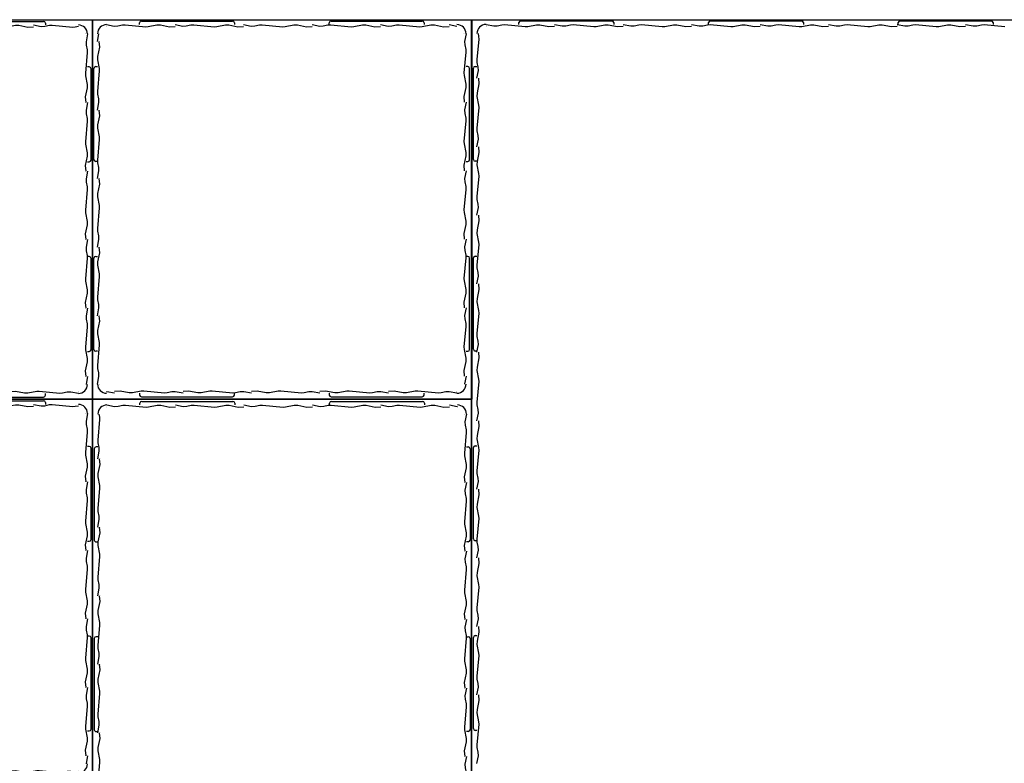
# Model space of a CAD drawing. Units: millimetres. Extents: x 2160 to 10560, y 822 to 5277.
# Drawn here: x 3691 to 4236, y 4354 to 4766 of the extents above; entities that cross this region are included whole.
import ezdxf

# ---------------------------------------------------------------- set-up
doc = ezdxf.new("R2010")
doc.units = ezdxf.units.MM
doc.layers.add('JCAD', color=1, linetype='Continuous')

# ---------------------------------------------------------------- blocks, each defined once
blk = doc.blocks.new('A$C1F437B0D')
at = {"linetype": 'Continuous', "flags": 128}
blk.add_lwpolyline([(-190.85, 104.19), (229.15, 104.19), (229.15, -105.81), (-190.85, -105.81)], close=True, dxfattribs=at)
at = {"layer": 'JCAD', "color": 0, "linetype": 'Continuous'}
for p, q in [((-182.59, 101.27), (-178.34, 100.5)), ((-182.59, 100.32), (-182.59, 100.32)), ((-182.59, 100.08), (-182.59, 100.08)), ((-178.34, 100.5), (-176.36, 100.53)), ((-176.36, 100.53), (-173.83, 101.1)), ((-173.83, 101.1), (-172.28, 101.2)), ((-172.28, 101.2), (-160.88, 100.14)), ((-164.34, 101.27), (-164.34, 102.27)), ((-163.34, 103.27), (-112.84, 103.27)), ((-160.88, 100.14), (-159.51, 100.2)), ((-159.51, 100.2), (-154.71, 101.09)), ((-154.71, 101.09), (-152.82, 101.08)), ((-144.67, 101.27), (-140.42, 100.5)), ((-144.67, 100.08), (-144.67, 100.08)), ((-140.42, 100.5), (-138.44, 100.53)), ((-138.44, 100.53), (-135.9, 101.1)), ((-135.9, 101.1), (-134.36, 101.2)), ((-134.36, 101.2), (-122.96, 100.14)), ((-122.96, 100.14), (-121.59, 100.2)), ((-121.59, 100.2), (-116.78, 101.09)), ((-116.78, 101.09), (-114.89, 101.08)), ((-111.84, 102.27), (-111.84, 101.27)), ((-106.75, 101.27), (-102.5, 100.5)), ((-106.75, 100.08), (-106.75, 100.08)), ((-102.5, 100.5), (-100.52, 100.53)), ((-100.52, 100.53), (-97.98, 101.1)), ((-97.98, 101.1), (-96.43, 101.2)), ((-96.43, 101.2), (-85.04, 100.14)), ((-85.04, 100.14), (-83.67, 100.2)), ((-83.67, 100.2), (-78.86, 101.09)), ((-78.86, 101.09), (-76.97, 101.08)), ((-68.82, 101.27), (-64.57, 100.5)), ((-68.82, 100.08), (-68.82, 100.08)), ((-64.57, 100.5), (-62.6, 100.53)), ((-62.6, 100.53), (-60.06, 101.1)), ((-60.06, 101.1), (-58.51, 101.2)), ((-59.34, 101.27), (-59.34, 102.27)), ((-58.51, 101.2), (-47.12, 100.14)), ((-58.34, 103.27), (-7.84, 103.27)), ((-47.12, 100.14), (-45.74, 100.2)), ((-45.74, 100.2), (-40.94, 101.09)), ((-40.94, 101.09), (-39.05, 101.08)), ((-30.9, 101.27), (-26.65, 100.5)), ((-30.9, 100.08), (-30.9, 100.08)), ((-26.65, 100.5), (-24.67, 100.53)), ((-24.67, 100.53), (-22.14, 101.1)), ((-22.14, 101.1), (-20.59, 101.2)), ((-20.59, 101.2), (-9.19, 100.14)), ((-9.19, 100.14), (-7.82, 100.2)), ((-7.82, 100.2), (-3.02, 101.09)), ((-6.84, 102.27), (-6.84, 101.27)), ((-3.02, 101.09), (-1.13, 101.08)), ((7.02, 101.27), (11.27, 100.5)), ((7.02, 100.08), (7.02, 100.08)), ((11.27, 100.5), (13.25, 100.53)), ((13.25, 100.53), (15.79, 101.1)), ((15.79, 101.1), (17.33, 101.2)), ((17.33, 101.2), (28.73, 100.14)), ((28.73, 100.14), (30.1, 100.2)), ((30.1, 100.2), (34.91, 101.09)), ((34.91, 101.09), (36.8, 101.08)), ((44.94, 101.27), (49.19, 100.5)), ((44.94, 100.08), (44.94, 100.08)), ((45.66, 101.27), (45.66, 102.27)), ((46.66, 103.27), (97.16, 103.27)), ((49.19, 100.5), (51.17, 100.53)), ((51.17, 100.53), (53.71, 101.1)), ((53.71, 101.1), (55.26, 101.2)), ((55.26, 101.2), (66.65, 100.14)), ((66.65, 100.14), (68.02, 100.2)), ((68.02, 100.2), (72.83, 101.09)), ((72.83, 101.09), (74.72, 101.08)), ((82.87, 101.27), (87.12, 100.5)), ((82.87, 100.08), (82.87, 100.08)), ((87.12, 100.5), (89.09, 100.53)), ((89.09, 100.53), (91.63, 101.1)), ((91.63, 101.1), (93.18, 101.2)), ((93.18, 101.2), (104.57, 100.14)), ((98.16, 102.27), (98.16, 101.27)), ((104.57, 100.14), (105.95, 100.2)), ((105.95, 100.2), (110.75, 101.09)), ((110.75, 101.09), (112.64, 101.08)), ((120.79, 101.27), (125.04, 100.5)), ((120.79, 100.08), (120.79, 100.08)), ((125.04, 100.5), (127.02, 100.53)), ((127.02, 100.53), (129.56, 101.1)), ((129.56, 101.1), (131.1, 101.2)), ((131.1, 101.2), (142.5, 100.14)), ((142.5, 100.14), (143.87, 100.2)), ((143.87, 100.2), (148.67, 101.09)), ((148.67, 101.09), (150.56, 101.08)), ((150.66, 101.27), (150.66, 102.27)), ((151.66, 103.27), (202.16, 103.27)), ((158.71, 101.27), (162.96, 100.5)), ((158.71, 100.08), (158.71, 100.08)), ((162.96, 100.5), (164.94, 100.53)), ((164.94, 100.53), (167.48, 101.1)), ((167.48, 101.1), (169.02, 101.2)), ((169.02, 101.2), (180.42, 100.14)), ((180.42, 100.14), (181.79, 100.2)), ((181.79, 100.2), (186.6, 101.09)), ((186.6, 101.09), (188.49, 101.08)), ((196.63, 101.27), (200.88, 100.5)), ((196.63, 100.08), (196.63, 100.08)), ((200.88, 100.5), (202.86, 100.53)), ((202.86, 100.53), (205.4, 101.1)), ((203.16, 102.27), (203.16, 101.27)), ((205.4, 101.1), (206.95, 101.2)), ((206.95, 101.2), (218.34, 100.14)), ((218.34, 100.14), (219.71, 100.2)), ((219.71, 100.2), (221.41, 100.52)), ((225.22, 96.27), (225.22, 96.27)), ((225.46, 96.27), (225.46, 96.27)), ((226.41, 96.27), (225.64, 92.02)), ((-186.4, 91.88), (-186.4, 91.88)), ((225.64, 92.02), (225.67, 90.04)), ((225.67, 90.04), (226.24, 87.5)), ((226.24, 87.5), (226.34, 85.96)), ((-187.42, 81.84), (-187.4, 83.73)), ((-186.53, 77.04), (-187.42, 81.84)), ((226.34, 85.96), (225.28, 74.56)), ((-189.59, 26.52), (-189.59, 77.02)), ((-188.59, 78.02), (-187.59, 78.02)), ((-186.46, 75.67), (-186.53, 77.04)), ((227.41, 78.02), (226.41, 78.02)), ((228.41, 26.52), (228.41, 77.02)), ((-187.52, 64.27), (-186.46, 75.67)), ((225.28, 74.56), (225.34, 73.19)), ((225.34, 73.19), (226.23, 68.38)), ((226.23, 68.38), (226.22, 66.49)), ((-187.42, 62.72), (-187.52, 64.27)), ((-186.86, 60.19), (-187.42, 62.72)), ((-186.82, 58.21), (-186.86, 60.19)), ((-187.59, 53.96), (-186.82, 58.21)), ((225.22, 58.35), (225.22, 58.35)), ((226.41, 58.35), (225.64, 54.1)), ((-186.4, 53.96), (-186.4, 53.96)), ((225.64, 54.1), (225.67, 52.12)), ((225.67, 52.12), (226.24, 49.58)), ((226.24, 49.58), (226.34, 48.03)), ((-187.42, 43.92), (-187.4, 45.81)), ((-186.53, 39.12), (-187.42, 43.92)), ((226.34, 48.03), (225.28, 36.64)), ((-186.46, 37.74), (-186.53, 39.12)), ((-187.52, 26.35), (-186.46, 37.74)), ((225.28, 36.64), (225.34, 35.27)), ((225.34, 35.27), (226.23, 30.46)), ((226.23, 30.46), (226.22, 28.57)), ((-187.59, 25.52), (-188.59, 25.52)), ((-187.42, 24.8), (-187.52, 26.35)), ((-186.86, 22.26), (-187.42, 24.8)), ((-186.82, 20.29), (-186.86, 22.26)), ((226.41, 25.52), (227.41, 25.52)), ((-187.59, 16.04), (-186.82, 20.29)), ((225.22, 20.42), (225.22, 20.42)), ((226.41, 20.42), (225.64, 16.17)), ((-186.4, 16.04), (-186.4, 16.04)), ((225.64, 16.17), (225.67, 14.2)), ((225.67, 14.2), (226.24, 11.66)), ((226.24, 11.66), (226.34, 10.11)), ((-187.42, 6), (-187.4, 7.89)), ((-186.53, 1.19), (-187.42, 6)), ((226.34, 10.11), (225.28, -1.28)), ((-186.46, -0.18), (-186.53, 1.19)), ((-187.52, -11.57), (-186.46, -0.18)), ((225.28, -1.28), (225.34, -2.65)), ((225.34, -2.65), (226.23, -7.46)), ((226.23, -7.46), (226.22, -9.35)), ((-187.42, -13.12), (-187.52, -11.57)), ((-186.86, -15.66), (-187.42, -13.12)), ((-186.82, -17.64), (-186.86, -15.66)), ((-187.59, -21.89), (-186.82, -17.64)), ((225.22, -17.5), (225.22, -17.5)), ((226.41, -17.5), (225.64, -21.75)), ((225.64, -21.75), (225.67, -23.73)), ((-188.59, -26.98), (-187.59, -26.98)), ((-186.4, -21.89), (-186.4, -21.89)), ((225.67, -23.73), (226.24, -26.26)), ((226.24, -26.26), (226.34, -27.81)), ((227.41, -26.98), (226.41, -26.98)), ((-189.59, -78.48), (-189.59, -27.98)), ((-187.42, -31.92), (-187.4, -30.03)), ((-186.53, -36.73), (-187.42, -31.92)), ((226.34, -27.81), (225.28, -39.21)), ((228.41, -78.48), (228.41, -27.98)), ((-187.52, -49.5), (-186.46, -38.1)), ((-186.46, -38.1), (-186.53, -36.73)), ((225.28, -39.21), (225.34, -40.58)), ((225.34, -40.58), (226.23, -45.38)), ((226.23, -45.38), (226.22, -47.27)), ((-187.42, -51.04), (-187.52, -49.5)), ((-186.86, -53.58), (-187.42, -51.04)), ((-186.82, -55.56), (-186.86, -53.58)), ((-187.59, -59.81), (-186.82, -55.56)), ((-186.4, -59.81), (-186.4, -59.81)), ((225.22, -55.42), (225.22, -55.42)), ((226.41, -55.42), (225.64, -59.67)), ((225.64, -59.67), (225.67, -61.65)), ((225.67, -61.65), (226.24, -64.19)), ((226.24, -64.19), (226.34, -65.73)), ((-187.42, -69.85), (-187.4, -67.96)), ((-186.53, -74.65), (-187.42, -69.85)), ((226.34, -65.73), (225.28, -77.13)), ((-187.52, -87.42), (-186.46, -76.02)), ((-186.46, -76.02), (-186.53, -74.65)), ((-187.59, -79.48), (-188.59, -79.48)), ((225.28, -77.13), (225.34, -78.5)), ((225.34, -78.5), (226.23, -83.31)), ((226.41, -79.48), (227.41, -79.48)), ((226.23, -83.31), (226.22, -85.2)), ((-187.42, -88.97), (-187.52, -87.42)), ((-186.86, -91.5), (-187.42, -88.97)), ((-186.82, -93.48), (-186.86, -91.5)), ((-187.59, -97.73), (-186.82, -93.48)), ((-186.64, -97.73), (-186.64, -97.73)), ((-186.4, -97.73), (-186.4, -97.73)), ((225.22, -93.34), (225.22, -93.34)), ((-180.9, -101.67), (-182.59, -101.98)), ((-179.52, -101.6), (-180.9, -101.67)), ((-168.13, -102.66), (-179.52, -101.6)), ((-166.58, -102.56), (-168.13, -102.66)), ((-164.05, -102), (-166.58, -102.56)), ((-164.34, -102.73), (-164.34, -103.73)), ((-162.07, -101.96), (-164.05, -102)), ((-157.82, -102.73), (-162.07, -101.96)), ((-157.82, -101.54), (-157.82, -101.54)), ((-147.78, -102.56), (-149.67, -102.54)), ((-142.97, -101.67), (-147.78, -102.56)), ((-141.6, -101.6), (-142.97, -101.67)), ((-130.21, -102.66), (-141.6, -101.6)), ((-128.66, -102.56), (-130.21, -102.66)), ((-126.12, -102), (-128.66, -102.56)), ((-124.14, -101.96), (-126.12, -102)), ((-119.89, -102.73), (-124.14, -101.96)), ((-119.89, -101.54), (-119.89, -101.54)), ((-111.84, -103.73), (-111.84, -102.73)), ((-109.86, -102.56), (-111.75, -102.54)), ((-105.05, -101.67), (-109.86, -102.56)), ((-103.68, -101.6), (-105.05, -101.67)), ((-92.28, -102.66), (-103.68, -101.6)), ((-90.74, -102.56), (-92.28, -102.66)), ((-88.2, -102), (-90.74, -102.56)), ((-86.22, -101.96), (-88.2, -102)), ((-81.97, -102.73), (-86.22, -101.96)), ((-81.97, -101.54), (-81.97, -101.54)), ((-71.93, -102.56), (-73.82, -102.54)), ((-67.13, -101.67), (-71.93, -102.56)), ((-65.76, -101.6), (-67.13, -101.67)), ((-54.36, -102.66), (-65.76, -101.6)), ((-59.34, -102.73), (-59.34, -103.73)), ((-52.82, -102.56), (-54.36, -102.66)), ((-50.28, -102), (-52.82, -102.56)), ((-48.3, -101.96), (-50.28, -102)), ((-44.05, -102.73), (-48.3, -101.96)), ((-44.05, -101.54), (-44.05, -101.54)), ((-34.01, -102.56), (-35.9, -102.54)), ((-29.21, -101.67), (-34.01, -102.56)), ((-27.83, -101.6), (-29.21, -101.67)), ((-16.44, -102.66), (-27.83, -101.6)), ((-14.89, -102.56), (-16.44, -102.66)), ((-12.35, -102), (-14.89, -102.56)), ((-10.38, -101.96), (-12.35, -102)), ((-6.13, -102.73), (-10.38, -101.96)), ((-6.84, -103.73), (-6.84, -102.73)), ((-6.13, -101.54), (-6.13, -101.54)), ((3.91, -102.56), (2.02, -102.54)), ((8.72, -101.67), (3.91, -102.56)), ((10.09, -101.6), (8.72, -101.67)), ((21.48, -102.66), (10.09, -101.6)), ((23.03, -102.56), (21.48, -102.66)), ((25.57, -102), (23.03, -102.56)), ((27.55, -101.96), (25.57, -102)), ((31.8, -102.73), (27.55, -101.96)), ((31.8, -101.54), (31.8, -101.54)), ((41.83, -102.56), (39.94, -102.54)), ((46.64, -101.67), (41.83, -102.56)), ((45.66, -102.73), (45.66, -103.73)), ((48.01, -101.6), (46.64, -101.67)), ((59.41, -102.66), (48.01, -101.6)), ((60.95, -102.56), (59.41, -102.66)), ((63.49, -102), (60.95, -102.56)), ((65.47, -101.96), (63.49, -102)), ((69.72, -102.73), (65.47, -101.96)), ((69.72, -101.54), (69.72, -101.54)), ((79.76, -102.56), (77.87, -102.54)), ((84.56, -101.67), (79.76, -102.56)), ((85.93, -101.6), (84.56, -101.67)), ((97.33, -102.66), (85.93, -101.6)), ((98.88, -102.56), (97.33, -102.66)), ((98.16, -103.73), (98.16, -102.73)), ((101.41, -102), (98.88, -102.56)), ((103.39, -101.96), (101.41, -102)), ((107.64, -102.73), (103.39, -101.96)), ((107.64, -101.54), (107.64, -101.54)), ((117.68, -102.56), (115.79, -102.54)), ((122.49, -101.67), (117.68, -102.56)), ((123.86, -101.6), (122.49, -101.67)), ((135.25, -102.66), (123.86, -101.6)), ((136.8, -102.56), (135.25, -102.66)), ((139.34, -102), (136.8, -102.56)), ((141.32, -101.96), (139.34, -102)), ((145.56, -102.73), (141.32, -101.96)), ((145.56, -101.54), (145.56, -101.54)), ((150.66, -102.73), (150.66, -103.73)), ((155.6, -102.56), (153.71, -102.54)), ((160.41, -101.67), (155.6, -102.56)), ((161.78, -101.6), (160.41, -101.67)), ((173.18, -102.66), (161.78, -101.6)), ((174.72, -102.56), (173.18, -102.66)), ((177.26, -102), (174.72, -102.56)), ((179.24, -101.96), (177.26, -102)), ((183.49, -102.73), (179.24, -101.96)), ((183.49, -101.54), (183.49, -101.54)), ((193.52, -102.56), (191.63, -102.54)), ((198.33, -101.67), (193.52, -102.56)), ((199.7, -101.6), (198.33, -101.67)), ((211.1, -102.66), (199.7, -101.6)), ((203.16, -103.73), (203.16, -102.73)), ((212.64, -102.56), (211.1, -102.66)), ((215.18, -102), (212.64, -102.56)), ((217.16, -101.96), (215.18, -102)), ((221.41, -102.73), (217.16, -101.96)), ((221.41, -101.54), (221.41, -101.54)), ((221.41, -101.78), (221.41, -101.78)), ((-163.34, -104.73), (-112.84, -104.73)), ((-58.34, -104.73), (-7.84, -104.73)), ((46.66, -104.73), (97.16, -104.73)), ((151.66, -104.73), (202.16, -104.73))]:
    blk.add_line(p, q, dxfattribs=at)
for points in [[(-152.82, 101.08), (-147.8, 100.08), (-147.8, 100.08), (-144.67, 100.32)], [(-114.89, 101.08), (-109.88, 100.08), (-109.88, 100.08), (-106.75, 100.32)], [(-76.97, 101.08), (-71.96, 100.08), (-71.96, 100.08), (-68.82, 100.32)], [(-39.05, 101.08), (-34.04, 100.08), (-34.04, 100.08), (-30.9, 100.32)], [(-1.13, 101.08), (3.89, 100.08), (3.89, 100.08), (7.02, 100.32)], [(36.8, 101.08), (41.81, 100.08), (41.81, 100.08), (44.94, 100.32)], [(74.72, 101.08), (79.73, 100.08), (79.73, 100.08), (82.87, 100.32)], [(112.64, 101.08), (117.66, 100.08), (117.66, 100.08), (120.79, 100.32)], [(150.56, 101.08), (155.58, 100.08), (155.58, 100.08), (158.71, 100.32)], [(188.49, 101.08), (193.5, 100.08), (193.5, 100.08), (196.63, 100.32)], [(-187.59, 91.88), (-186.82, 96.13), (-186.82, 96.13), (-186.82, 96.27)], [(-187.4, 83.73), (-186.4, 88.75), (-186.4, 88.75), (-186.64, 91.88)], [(226.22, 66.49), (225.22, 61.48), (225.22, 61.48), (225.46, 58.35)], [(-187.4, 45.81), (-186.4, 50.82), (-186.4, 50.82), (-186.64, 53.96)], [(226.22, 28.57), (225.22, 23.56), (225.22, 23.56), (225.46, 20.42)], [(-187.4, 7.89), (-186.4, 12.9), (-186.4, 12.9), (-186.64, 16.04)], [(226.22, -9.35), (225.22, -14.36), (225.22, -14.36), (225.46, -17.5)], [(-187.4, -30.03), (-186.4, -25.02), (-186.4, -25.02), (-186.64, -21.89)], [(226.22, -47.27), (225.22, -52.29), (225.22, -52.29), (225.46, -55.42)], [(-187.4, -67.96), (-186.4, -62.94), (-186.4, -62.94), (-186.64, -59.81)], [(226.22, -85.2), (225.22, -90.21), (225.22, -90.21), (225.46, -93.34)], [(226.41, -93.34), (225.64, -97.59), (225.64, -97.59), (225.64, -97.73)], [(-149.67, -102.54), (-154.68, -101.54), (-154.68, -101.54), (-157.82, -101.78)], [(-111.75, -102.54), (-116.76, -101.54), (-116.76, -101.54), (-119.89, -101.78)], [(-73.82, -102.54), (-78.84, -101.54), (-78.84, -101.54), (-81.97, -101.78)], [(-35.9, -102.54), (-40.91, -101.54), (-40.91, -101.54), (-44.05, -101.78)], [(2.02, -102.54), (-2.99, -101.54), (-2.99, -101.54), (-6.13, -101.78)], [(39.94, -102.54), (34.93, -101.54), (34.93, -101.54), (31.8, -101.78)], [(77.87, -102.54), (72.85, -101.54), (72.85, -101.54), (69.72, -101.78)], [(115.79, -102.54), (110.78, -101.54), (110.78, -101.54), (107.64, -101.78)], [(153.71, -102.54), (148.7, -101.54), (148.7, -101.54), (145.56, -101.78)], [(191.63, -102.54), (186.62, -101.54), (186.62, -101.54), (183.49, -101.78)]]:
    blk.add_lwpolyline(points, dxfattribs=at)
for centre, radius, start, end in [((-182.59, 96.27), 5, 90, 180), ((-163.34, 102.27), 0.999, 90, 180), ((-112.84, 102.27), 0.999, 0, 90), ((-58.34, 102.27), 0.999, 90, 180), ((-7.84, 102.27), 0.999, 0, 90), ((46.66, 102.27), 0.999, 90, 180), ((97.16, 102.27), 0.999, 0, 90), ((151.66, 102.27), 0.999, 90, 180), ((202.16, 102.27), 0.999, 0, 90), ((221.41, 96.27), 5, 0, 90), ((-188.59, 77.02), 0.999, 90, 180), ((227.41, 77.02), 0.999, 0, 90), ((-188.59, 26.52), 0.999, 180, 270), ((227.41, 26.52), 0.999, 270, 0), ((-188.59, -27.98), 0.999, 90, 180), ((227.41, -27.98), 0.999, 0, 90), ((-188.59, -78.48), 0.999, 180, 270), ((227.41, -78.48), 0.999, 270, 0), ((-182.59, -97.73), 5, 180, 270), ((221.41, -97.73), 5, 270, 0), ((-163.34, -103.73), 0.999, 180, 270), ((-112.84, -103.73), 0.999, 270, 0), ((-58.34, -103.73), 0.999, 180, 270), ((-7.84, -103.73), 0.999, 270, 0), ((46.66, -103.73), 0.999, 180, 270), ((97.16, -103.73), 0.999, 270, 0), ((151.66, -103.73), 0.999, 180, 270), ((202.16, -103.73), 0.999, 270, 0)]:
    blk.add_arc(centre, radius, start, end, dxfattribs=at)
blk = doc.blocks.new('A$C140248AF')
at = {"linetype": 'Continuous', "flags": 128}
blk.add_lwpolyline([(-88.07, 114.54), (121.93, 114.54), (121.93, -95.46), (-88.07, -95.46)], close=True, dxfattribs=at)
at = {"layer": 'JCAD', "color": 0, "linetype": 'Continuous'}
for p, q in [((-80.2, 111.8), (-75.96, 111.03)), ((-80.2, 110.85), (-80.2, 110.85)), ((-80.2, 110.61), (-80.2, 110.61)), ((-75.96, 111.03), (-73.98, 111.07)), ((-73.98, 111.07), (-71.44, 111.63)), ((-71.44, 111.63), (-69.89, 111.73)), ((-69.89, 111.73), (-58.5, 110.67)), ((-61.95, 111.8), (-61.95, 112.8)), ((-60.95, 113.8), (-10.45, 113.8)), ((-58.5, 110.67), (-57.13, 110.73)), ((-57.13, 110.73), (-52.32, 111.62)), ((-52.32, 111.62), (-50.43, 111.61)), ((-42.28, 111.8), (-38.03, 111.03)), ((-42.28, 110.61), (-42.28, 110.61)), ((-38.03, 111.03), (-36.05, 111.07)), ((-36.05, 111.07), (-33.52, 111.63)), ((-33.52, 111.63), (-31.97, 111.73)), ((-31.97, 111.73), (-20.57, 110.67)), ((-20.57, 110.67), (-19.2, 110.73)), ((-19.2, 110.73), (-14.4, 111.62)), ((-14.4, 111.62), (-12.51, 111.61)), ((-9.45, 112.8), (-9.45, 111.8)), ((-4.36, 111.8), (-0.11, 111.03)), ((-4.36, 110.61), (-4.36, 110.61)), ((-0.11, 111.03), (1.87, 111.07)), ((1.87, 111.07), (4.41, 111.63)), ((4.41, 111.63), (5.95, 111.73)), ((5.95, 111.73), (17.35, 110.67)), ((17.35, 110.67), (18.72, 110.73)), ((18.72, 110.73), (23.52, 111.62)), ((23.52, 111.62), (25.42, 111.61)), ((33.56, 111.8), (37.81, 111.03)), ((33.56, 110.61), (33.56, 110.61)), ((37.81, 111.03), (39.79, 111.07)), ((39.79, 111.07), (42.33, 111.63)), ((42.33, 111.63), (43.87, 111.73)), ((43.05, 111.8), (43.05, 112.8)), ((43.87, 111.73), (55.27, 110.67)), ((44.05, 113.8), (94.55, 113.8)), ((55.27, 110.67), (56.64, 110.73)), ((56.64, 110.73), (61.45, 111.62)), ((61.45, 111.62), (63.34, 111.61)), ((71.49, 111.8), (75.73, 111.03)), ((71.49, 110.61), (71.49, 110.61)), ((75.73, 111.03), (77.71, 111.07)), ((77.71, 111.07), (80.25, 111.63)), ((80.25, 111.63), (81.8, 111.73)), ((81.8, 111.73), (93.19, 110.67)), ((93.19, 110.67), (94.56, 110.73)), ((94.56, 110.73), (99.37, 111.62)), ((95.55, 112.8), (95.55, 111.8)), ((99.37, 111.62), (101.26, 111.61)), ((109.41, 110.61), (109.41, 110.61)), ((117.6, 106.8), (117.6, 106.8)), ((117.84, 106.8), (117.84, 106.8)), ((118.8, 106.8), (118.02, 102.55)), ((-84.01, 102.41), (-84.01, 102.41)), ((118.02, 102.55), (118.06, 100.57)), ((118.06, 100.57), (118.63, 98.03)), ((-85.03, 92.37), (-85.02, 94.26)), ((118.72, 96.49), (117.67, 85.09)), ((118.63, 98.03), (118.72, 96.49)), ((-87.2, 37.05), (-87.2, 87.55)), ((-86.2, 88.55), (-85.2, 88.55)), ((-84.14, 87.57), (-85.03, 92.37)), ((-84.08, 86.2), (-84.14, 87.57)), ((119.8, 88.55), (118.8, 88.55)), ((120.8, 37.05), (120.8, 87.55)), ((-85.13, 74.8), (-84.08, 86.2)), ((117.67, 85.09), (117.73, 83.72)), ((117.73, 83.72), (118.62, 78.92)), ((118.62, 78.92), (118.61, 77.02)), ((-85.03, 73.26), (-85.13, 74.8)), ((-84.47, 70.72), (-85.03, 73.26)), ((-85.2, 64.49), (-84.43, 68.74)), ((-84.43, 68.74), (-84.47, 70.72)), ((117.6, 68.88), (117.6, 68.88)), ((118.8, 68.88), (118.02, 64.63)), ((-84.01, 64.49), (-84.01, 64.49)), ((118.02, 64.63), (118.06, 62.65)), ((118.06, 62.65), (118.63, 60.11)), ((118.63, 60.11), (118.72, 58.57)), ((-85.03, 54.45), (-85.02, 56.34)), ((118.72, 58.57), (117.67, 47.17)), ((-84.14, 49.65), (-85.03, 54.45)), ((-84.08, 48.27), (-84.14, 49.65)), ((-85.13, 36.88), (-84.08, 48.27)), ((117.67, 47.17), (117.73, 45.8)), ((117.73, 45.8), (118.62, 40.99)), ((118.62, 40.99), (118.61, 39.1)), ((-85.2, 36.05), (-86.2, 36.05)), ((-85.03, 35.33), (-85.13, 36.88)), ((-84.47, 32.79), (-85.03, 35.33)), ((-84.43, 30.82), (-84.47, 32.79)), ((118.8, 36.05), (119.8, 36.05)), ((-85.2, 26.57), (-84.43, 30.82)), ((117.6, 30.95), (117.6, 30.95)), ((118.8, 30.95), (118.02, 26.71)), ((-84.01, 26.57), (-84.01, 26.57)), ((118.02, 26.71), (118.06, 24.73)), ((118.06, 24.73), (118.63, 22.19)), ((118.63, 22.19), (118.72, 20.64)), ((-85.03, 16.53), (-85.02, 18.42)), ((-84.14, 11.72), (-85.03, 16.53)), ((118.72, 20.64), (117.67, 9.25)), ((-84.08, 10.35), (-84.14, 11.72)), ((-85.13, -1.04), (-84.08, 10.35)), ((117.67, 9.25), (117.73, 7.88)), ((117.73, 7.88), (118.62, 3.07)), ((118.62, 3.07), (118.61, 1.18)), ((-85.03, -2.59), (-85.13, -1.04)), ((-84.47, -5.13), (-85.03, -2.59)), ((-84.43, -7.11), (-84.47, -5.13)), ((-85.2, -11.36), (-84.43, -7.11)), ((117.6, -6.97), (117.6, -6.97)), ((118.8, -6.97), (118.02, -11.22)), ((-84.01, -11.36), (-84.01, -11.36)), ((118.02, -11.22), (118.06, -13.2)), ((118.06, -13.2), (118.63, -15.73)), ((118.63, -15.73), (118.72, -17.28)), ((-87.2, -67.95), (-87.2, -17.45)), ((-86.2, -16.45), (-85.2, -16.45)), ((-85.03, -21.39), (-85.02, -19.5)), ((-84.14, -26.2), (-85.03, -21.39)), ((118.72, -17.28), (117.67, -28.68)), ((119.8, -16.45), (118.8, -16.45)), ((120.8, -67.95), (120.8, -17.45)), ((-84.08, -27.57), (-84.14, -26.2)), ((-85.13, -38.97), (-84.08, -27.57)), ((117.67, -28.68), (117.73, -30.05)), ((117.73, -30.05), (118.62, -34.85)), ((118.62, -34.85), (118.61, -36.74)), ((-85.03, -40.51), (-85.13, -38.97)), ((-84.47, -43.05), (-85.03, -40.51)), ((-84.43, -45.03), (-84.47, -43.05)), ((-85.2, -49.28), (-84.43, -45.03)), ((117.6, -44.89), (117.6, -44.89)), ((118.8, -44.89), (118.02, -49.14)), ((-84.01, -49.28), (-84.01, -49.28)), ((118.02, -49.14), (118.06, -51.12)), ((118.06, -51.12), (118.63, -53.66)), ((118.63, -53.66), (118.72, -55.2)), ((-85.03, -59.32), (-85.02, -57.43)), ((-84.14, -64.12), (-85.03, -59.32)), ((118.72, -55.2), (117.67, -66.6)), ((-84.08, -65.49), (-84.14, -64.12)), ((-85.2, -68.95), (-86.2, -68.95)), ((-85.13, -76.89), (-84.08, -65.49)), ((117.67, -66.6), (117.73, -67.97)), ((117.73, -67.97), (118.62, -72.78)), ((118.8, -68.95), (119.8, -68.95)), ((118.62, -72.78), (118.61, -74.67)), ((-85.03, -78.44), (-85.13, -76.89)), ((-84.47, -80.97), (-85.03, -78.44)), ((-84.43, -82.95), (-84.47, -80.97)), ((-85.2, -87.2), (-84.43, -82.95)), ((-84.25, -87.2), (-84.25, -87.2)), ((-84.01, -87.2), (-84.01, -87.2)), ((117.6, -82.81), (117.6, -82.81)), ((-75.82, -91.01), (-75.82, -91.01)), ((-65.78, -92.03), (-67.67, -92.01)), ((-60.97, -91.14), (-65.78, -92.03)), ((-61.95, -92.2), (-61.95, -93.2)), ((-59.6, -91.07), (-60.97, -91.14)), ((-48.21, -92.13), (-59.6, -91.07)), ((-46.66, -92.03), (-48.21, -92.13)), ((-44.12, -91.47), (-46.66, -92.03)), ((-42.14, -91.43), (-44.12, -91.47)), ((-37.89, -92.2), (-42.14, -91.43)), ((-37.89, -91.01), (-37.89, -91.01)), ((-27.86, -92.03), (-29.75, -92.01)), ((-23.05, -91.14), (-27.86, -92.03)), ((-21.68, -91.07), (-23.05, -91.14)), ((-10.28, -92.13), (-21.68, -91.07)), ((-8.74, -92.03), (-10.28, -92.13)), ((-9.45, -93.2), (-9.45, -92.2)), ((-6.2, -91.47), (-8.74, -92.03)), ((-4.22, -91.43), (-6.2, -91.47)), ((0.03, -92.2), (-4.22, -91.43)), ((0.03, -91.01), (0.03, -91.01)), ((10.07, -92.03), (8.18, -92.01)), ((14.87, -91.14), (10.07, -92.03)), ((16.24, -91.07), (14.87, -91.14)), ((27.64, -92.13), (16.24, -91.07)), ((29.18, -92.03), (27.64, -92.13)), ((31.72, -91.47), (29.18, -92.03)), ((33.7, -91.43), (31.72, -91.47)), ((37.95, -92.2), (33.7, -91.43)), ((37.95, -91.01), (37.95, -91.01)), ((43.05, -92.2), (43.05, -93.2)), ((47.99, -92.03), (46.1, -92.01)), ((52.79, -91.14), (47.99, -92.03)), ((54.17, -91.07), (52.79, -91.14)), ((65.56, -92.13), (54.17, -91.07)), ((67.11, -92.03), (65.56, -92.13)), ((69.65, -91.47), (67.11, -92.03)), ((71.62, -91.43), (69.65, -91.47)), ((75.87, -92.2), (71.62, -91.43)), ((75.87, -91.01), (75.87, -91.01)), ((85.91, -92.03), (84.02, -92.01)), ((90.72, -91.14), (85.91, -92.03)), ((92.09, -91.07), (90.72, -91.14)), ((103.48, -92.13), (92.09, -91.07)), ((95.55, -93.2), (95.55, -92.2)), ((105.03, -92.03), (103.48, -92.13)), ((107.57, -91.47), (105.03, -92.03)), ((109.55, -91.43), (107.57, -91.47)), ((113.8, -92.2), (109.55, -91.43)), ((113.8, -91.01), (113.8, -91.01)), ((113.8, -91.25), (113.8, -91.25)), ((-60.95, -94.2), (-10.45, -94.2)), ((44.05, -94.2), (94.55, -94.2))]:
    blk.add_line(p, q, dxfattribs=at)
for points in [[(-50.43, 111.61), (-45.42, 110.61), (-45.42, 110.61), (-42.28, 110.85)], [(-12.51, 111.61), (-7.49, 110.61), (-7.49, 110.61), (-4.36, 110.85)], [(25.42, 111.61), (30.43, 110.61), (30.43, 110.61), (33.56, 110.85)], [(63.34, 111.61), (68.35, 110.61), (68.35, 110.61), (71.49, 110.85)], [(101.26, 111.61), (106.27, 110.61), (106.27, 110.61), (109.41, 110.85)], [(109.41, 111.8), (113.66, 111.03), (113.66, 111.03), (113.8, 111.03)], [(-85.2, 102.41), (-84.43, 106.66), (-84.43, 106.66), (-84.44, 106.8)], [(-85.02, 94.26), (-84.01, 99.28), (-84.01, 99.28), (-84.25, 102.41)], [(118.61, 77.02), (117.6, 72.01), (117.6, 72.01), (117.84, 68.88)], [(-85.02, 56.34), (-84.01, 61.36), (-84.01, 61.36), (-84.25, 64.49)], [(118.61, 39.1), (117.6, 34.09), (117.6, 34.09), (117.84, 30.95)], [(-85.02, 18.42), (-84.01, 23.43), (-84.01, 23.43), (-84.25, 26.57)], [(118.61, 1.18), (117.6, -3.83), (117.6, -3.83), (117.84, -6.97)], [(-85.02, -19.5), (-84.01, -14.49), (-84.01, -14.49), (-84.25, -11.36)], [(118.61, -36.74), (117.6, -41.76), (117.6, -41.76), (117.84, -44.89)], [(-85.02, -57.43), (-84.01, -52.41), (-84.01, -52.41), (-84.25, -49.28)], [(118.61, -74.67), (117.6, -79.68), (117.6, -79.68), (117.84, -82.81)], [(118.8, -82.81), (118.02, -87.06), (118.02, -87.06), (118.03, -87.2)], [(-75.82, -92.2), (-80.07, -91.43), (-80.07, -91.43), (-80.2, -91.43)], [(-67.67, -92.01), (-72.68, -91.01), (-72.68, -91.01), (-75.82, -91.25)], [(-29.75, -92.01), (-34.76, -91.01), (-34.76, -91.01), (-37.89, -91.25)], [(8.18, -92.01), (3.16, -91.01), (3.16, -91.01), (0.03, -91.25)], [(46.1, -92.01), (41.09, -91.01), (41.09, -91.01), (37.95, -91.25)], [(84.02, -92.01), (79.01, -91.01), (79.01, -91.01), (75.87, -91.25)]]:
    blk.add_lwpolyline(points, dxfattribs=at)
for centre, radius, start, end in [((-80.2, 106.8), 5, 90, 180), ((-60.95, 112.8), 0.999, 90, 180), ((-10.45, 112.8), 0.999, 0, 90), ((44.05, 112.8), 0.999, 90, 180), ((94.55, 112.8), 0.999, 0, 90), ((113.8, 106.8), 5, 0, 90), ((-86.2, 87.55), 0.999, 90, 180), ((119.8, 87.55), 0.999, 0, 90), ((-86.2, 37.05), 0.999, 180, 270), ((119.8, 37.05), 0.999, 270, 0), ((-86.2, -17.45), 0.999, 90, 180), ((119.8, -17.45), 0.999, 0, 90), ((-86.2, -67.95), 0.999, 180, 270), ((119.8, -67.95), 0.999, 270, 0), ((-80.2, -87.2), 5, 180, 270), ((113.8, -87.2), 5, 270, 0), ((-60.95, -93.2), 0.999, 180, 270), ((-10.45, -93.2), 0.999, 270, 0), ((44.05, -93.2), 0.999, 180, 270), ((94.55, -93.2), 0.999, 270, 0)]:
    blk.add_arc(centre, radius, start, end, dxfattribs=at)
blk = doc.blocks.new('A$C1B1411CF')
at = {"linetype": 'Continuous', "flags": 128}
blk.add_lwpolyline([(-226.09, 228.81), (193.91, 228.81), (193.91, -191.19), (-226.09, -191.19), (-226.09, 228.81)], dxfattribs=at)
at = {"layer": 'JCAD', "color": 0, "linetype": 'Continuous'}
for p, q in [((-218.14, 226.18), (-213.89, 225.41)), ((-218.14, 225.23), (-218.14, 225.23)), ((-218.14, 224.99), (-218.14, 224.99)), ((-213.89, 225.41), (-211.91, 225.45)), ((-211.91, 225.45), (-209.38, 226.01)), ((-209.38, 226.01), (-207.83, 226.11)), ((-207.83, 226.11), (-196.43, 225.05)), ((-199.89, 226.18), (-199.89, 227.18)), ((-198.89, 228.18), (-148.39, 228.18)), ((-196.43, 225.05), (-195.06, 225.12)), ((-195.06, 225.12), (-190.26, 226.01)), ((-190.26, 226.01), (-188.37, 225.99)), ((-180.22, 226.18), (-175.97, 225.41)), ((-180.22, 224.99), (-180.22, 224.99)), ((-175.97, 225.41), (-173.99, 225.45)), ((-173.99, 225.45), (-171.45, 226.01)), ((-171.45, 226.01), (-169.91, 226.11)), ((-169.91, 226.11), (-158.51, 225.05)), ((-158.51, 225.05), (-157.14, 225.12)), ((-157.14, 225.12), (-152.34, 226.01)), ((-152.34, 226.01), (-150.44, 225.99)), ((-147.39, 227.18), (-147.39, 226.18)), ((-142.3, 226.18), (-138.05, 225.41)), ((-142.3, 224.99), (-142.3, 224.99)), ((-138.05, 225.41), (-136.07, 225.45)), ((-136.07, 225.45), (-133.53, 226.01)), ((-133.53, 226.01), (-131.99, 226.11)), ((-131.99, 226.11), (-120.59, 225.05)), ((-120.59, 225.05), (-119.22, 225.12)), ((-119.22, 225.12), (-114.41, 226.01)), ((-114.41, 226.01), (-112.52, 225.99)), ((-104.37, 226.18), (-100.13, 225.41)), ((-104.37, 224.99), (-104.37, 224.99)), ((-100.13, 225.41), (-98.15, 225.45)), ((-98.15, 225.45), (-95.61, 226.01)), ((-95.61, 226.01), (-94.06, 226.11)), ((-94.89, 226.18), (-94.89, 227.18)), ((-94.06, 226.11), (-82.67, 225.05)), ((-93.89, 228.18), (-43.39, 228.18)), ((-82.67, 225.05), (-81.3, 225.12)), ((-81.3, 225.12), (-76.49, 226.01)), ((-76.49, 226.01), (-74.6, 225.99)), ((-66.45, 226.18), (-62.2, 225.41)), ((-66.45, 224.99), (-66.45, 224.99)), ((-62.2, 225.41), (-60.22, 225.45)), ((-60.22, 225.45), (-57.69, 226.01)), ((-57.69, 226.01), (-56.14, 226.11)), ((-56.14, 226.11), (-44.74, 225.05)), ((-44.74, 225.05), (-43.37, 225.12)), ((-43.37, 225.12), (-38.57, 226.01)), ((-42.39, 227.18), (-42.39, 226.18)), ((-38.57, 226.01), (-36.68, 225.99)), ((-28.53, 226.18), (-24.28, 225.41)), ((-28.53, 224.99), (-28.53, 224.99)), ((-24.28, 225.41), (-22.3, 225.45)), ((-22.3, 225.45), (-19.76, 226.01)), ((-19.76, 226.01), (-18.22, 226.11)), ((-18.22, 226.11), (-6.82, 225.05)), ((-6.82, 225.05), (-5.45, 225.12)), ((-5.45, 225.12), (-0.64, 226.01)), ((-0.64, 226.01), (1.25, 225.99)), ((9.39, 226.18), (13.64, 225.41)), ((9.39, 224.99), (9.39, 224.99)), ((10.11, 226.18), (10.11, 227.18)), ((11.11, 228.18), (61.61, 228.18)), ((13.64, 225.41), (15.62, 225.45)), ((15.62, 225.45), (18.16, 226.01)), ((18.16, 226.01), (19.71, 226.11)), ((19.71, 226.11), (31.1, 225.05)), ((31.1, 225.05), (32.47, 225.12)), ((32.47, 225.12), (37.28, 226.01)), ((37.28, 226.01), (39.17, 225.99)), ((47.32, 226.18), (51.57, 225.41)), ((47.32, 224.99), (47.32, 224.99)), ((51.57, 225.41), (53.54, 225.45)), ((53.54, 225.45), (56.08, 226.01)), ((56.08, 226.01), (57.63, 226.11)), ((57.63, 226.11), (69.02, 225.05)), ((62.61, 227.18), (62.61, 226.18)), ((-223.07, 206.72), (-222.01, 218.11)), ((-222.08, 219.49), (-222.39, 221.18)), ((-222.01, 218.11), (-222.08, 219.49)), ((-225.14, 151.43), (-225.14, 201.93)), ((-224.14, 202.93), (-223.14, 202.93)), ((-222.97, 205.17), (-223.07, 206.72)), ((-222.41, 202.63), (-222.97, 205.17)), ((-222.37, 200.66), (-222.41, 202.63)), ((-223.14, 196.41), (-222.37, 200.66)), ((-221.95, 196.41), (-221.95, 196.41)), ((-222.97, 186.37), (-222.95, 188.26)), ((-222.08, 181.56), (-222.97, 186.37)), ((-223.07, 168.8), (-222.01, 180.19)), ((-222.01, 180.19), (-222.08, 181.56)), ((-222.97, 167.25), (-223.07, 168.8)), ((-222.41, 164.71), (-222.97, 167.25)), ((-222.37, 162.73), (-222.41, 164.71)), ((-223.14, 158.48), (-222.37, 162.73)), ((-221.95, 158.48), (-221.95, 158.48)), ((-223.14, 150.43), (-224.14, 150.43)), ((-222.97, 148.45), (-222.95, 150.34)), ((-222.08, 143.64), (-222.97, 148.45)), ((-223.07, 130.87), (-222.01, 142.27)), ((-222.01, 142.27), (-222.08, 143.64)), ((-222.97, 129.33), (-223.07, 130.87)), ((-222.41, 126.79), (-222.97, 129.33)), ((-222.37, 124.81), (-222.41, 126.79)), ((-223.14, 120.56), (-222.37, 124.81)), ((-221.95, 120.56), (-221.95, 120.56)), ((-222.97, 110.52), (-222.95, 112.41)), ((-222.08, 105.72), (-222.97, 110.52)), ((-223.07, 92.95), (-222.01, 104.35)), ((-222.01, 104.35), (-222.08, 105.72)), ((-225.14, 46.43), (-225.14, 96.93)), ((-224.14, 97.93), (-223.14, 97.93)), ((-222.97, 91.4), (-223.07, 92.95)), ((-222.41, 88.87), (-222.97, 91.4)), ((-222.37, 86.89), (-222.41, 88.87)), ((-223.14, 82.64), (-222.37, 86.89)), ((-221.95, 82.64), (-221.95, 82.64)), ((-222.97, 72.6), (-222.95, 74.49)), ((-222.08, 67.8), (-222.97, 72.6)), ((-223.07, 55.03), (-222.01, 66.42)), ((-222.01, 66.42), (-222.08, 67.8)), ((-222.97, 53.48), (-223.07, 55.03)), ((-222.41, 50.94), (-222.97, 53.48)), ((-222.37, 48.97), (-222.41, 50.94)), ((-223.14, 45.43), (-224.14, 45.43)), ((-223.14, 44.72), (-222.37, 48.97)), ((-221.95, 44.72), (-221.95, 44.72)), ((-222.97, 34.68), (-222.95, 36.57)), ((-222.08, 29.87), (-222.97, 34.68)), ((-223.07, 17.11), (-222.01, 28.5)), ((-222.01, 28.5), (-222.08, 29.87)), ((-222.97, 15.56), (-223.07, 17.11)), ((-223.14, 6.79), (-222.37, 11.04)), ((-222.41, 13.02), (-222.97, 15.56)), ((-222.37, 11.04), (-222.41, 13.02)), ((-221.95, 6.79), (-221.95, 6.79)), ((-222.97, -3.24), (-222.95, -1.35)), ((-222.08, -8.05), (-222.97, -3.24)), ((-225.14, -58.57), (-225.14, -8.07)), ((-224.14, -7.07), (-223.14, -7.07)), ((-223.07, -20.82), (-222.01, -9.42)), ((-222.01, -9.42), (-222.08, -8.05)), ((-222.97, -22.36), (-223.07, -20.82)), ((-223.14, -31.13), (-222.37, -26.88)), ((-222.41, -24.9), (-222.97, -22.36)), ((-222.37, -26.88), (-222.41, -24.9)), ((-221.95, -31.13), (-221.95, -31.13)), ((-222.97, -41.17), (-222.95, -39.28)), ((-222.08, -45.97), (-222.97, -41.17)), ((-223.07, -58.74), (-222.01, -47.34)), ((-222.01, -47.34), (-222.08, -45.97)), ((-223.14, -59.57), (-224.14, -59.57)), ((-222.97, -60.29), (-223.07, -58.74)), ((-223.14, -69.05), (-222.37, -64.8)), ((-222.41, -62.82), (-222.97, -60.29)), ((-222.37, -64.8), (-222.41, -62.82)), ((-221.95, -69.05), (-221.95, -69.05)), ((-222.97, -79.09), (-222.95, -77.2)), ((-222.08, -83.9), (-222.97, -79.09)), ((-223.07, -96.66), (-222.01, -85.27)), ((-222.01, -85.27), (-222.08, -83.9)), ((-222.97, -98.21), (-223.07, -96.66)), ((-223.14, -106.97), (-222.37, -102.73)), ((-222.41, -100.75), (-222.97, -98.21)), ((-222.37, -102.73), (-222.41, -100.75)), ((-221.95, -106.97), (-221.95, -106.97)), ((-225.14, -163.57), (-225.14, -113.07)), ((-224.14, -112.07), (-223.14, -112.07)), ((-222.97, -117.01), (-222.95, -115.12)), ((-222.08, -121.82), (-222.97, -117.01)), ((-223.07, -134.59), (-222.01, -123.19)), ((-222.01, -123.19), (-222.08, -121.82)), ((-222.97, -136.13), (-223.07, -134.59)), ((-222.41, -138.67), (-222.97, -136.13)), ((-223.14, -144.9), (-222.37, -140.65)), ((-222.37, -140.65), (-222.41, -138.67)), ((-221.95, -144.9), (-221.95, -144.9)), ((-222.97, -154.94), (-222.95, -153.04)), ((-222.08, -159.74), (-222.97, -154.94)), ((-223.07, -172.51), (-222.01, -161.11)), ((-222.01, -161.11), (-222.08, -159.74)), ((-223.14, -164.57), (-224.14, -164.57)), ((-222.97, -174.05), (-223.07, -172.51)), ((-222.41, -176.59), (-222.97, -174.05)), ((-223.14, -182.82), (-222.37, -178.57)), ((-222.37, -178.57), (-222.41, -176.59))]:
    blk.add_line(p, q, dxfattribs=at)
for points in [[(-188.37, 225.99), (-183.35, 224.99), (-183.35, 224.99), (-180.22, 225.23)], [(-150.44, 225.99), (-145.43, 224.99), (-145.43, 224.99), (-142.3, 225.23)], [(-112.52, 225.99), (-107.51, 224.99), (-107.51, 224.99), (-104.37, 225.23)], [(-74.6, 225.99), (-69.59, 224.99), (-69.59, 224.99), (-66.45, 225.23)], [(-36.68, 225.99), (-31.66, 224.99), (-31.66, 224.99), (-28.53, 225.23)], [(1.25, 225.99), (6.26, 224.99), (6.26, 224.99), (9.39, 225.23)], [(39.17, 225.99), (44.18, 224.99), (44.18, 224.99), (47.32, 225.23)], [(-222.95, 188.26), (-221.95, 193.27), (-221.95, 193.27), (-222.19, 196.41)], [(-222.95, 150.34), (-221.95, 155.35), (-221.95, 155.35), (-222.19, 158.48)], [(-222.95, 112.41), (-221.95, 117.43), (-221.95, 117.43), (-222.19, 120.56)], [(-222.95, 74.49), (-221.95, 79.5), (-221.95, 79.5), (-222.19, 82.64)], [(-222.95, 36.57), (-221.95, 41.58), (-221.95, 41.58), (-222.19, 44.72)], [(-222.95, -1.35), (-221.95, 3.66), (-221.95, 3.66), (-222.19, 6.79)], [(-222.95, -39.28), (-221.95, -34.26), (-221.95, -34.26), (-222.19, -31.13)], [(-222.95, -77.2), (-221.95, -72.19), (-221.95, -72.19), (-222.19, -69.05)], [(-222.95, -115.12), (-221.95, -110.11), (-221.95, -110.11), (-222.19, -106.97)], [(-222.95, -153.04), (-221.95, -148.03), (-221.95, -148.03), (-222.19, -144.9)]]:
    blk.add_lwpolyline(points, dxfattribs=at)
for centre, radius, start, end in [((-218.14, 221.18), 5, 90, 180), ((-198.89, 227.18), 0.999, 90, 180), ((-148.39, 227.18), 0.999, 0, 90), ((-93.89, 227.18), 0.999, 90, 180), ((-43.39, 227.18), 0.999, 0, 90), ((11.11, 227.18), 0.999, 90, 180), ((61.61, 227.18), 0.999, 0, 90), ((-224.14, 201.93), 0.999, 90, 180), ((-224.14, 151.43), 0.999, 180, 270), ((-224.14, 96.93), 0.999, 90, 180), ((-224.14, 46.43), 0.999, 180, 270), ((-224.14, -8.07), 0.999, 90, 180), ((-224.14, -58.57), 0.999, 180, 270), ((-224.14, -113.07), 0.999, 90, 180), ((-224.14, -163.57), 0.999, 180, 270)]:
    blk.add_arc(centre, radius, start, end, dxfattribs=at)

msp = doc.modelspace()

# ---------------------------------------------------------------- block references
at = {"linetype": 'Continuous'}
for name, p in [('A$C1F437B0D', (3502.31, 4661.59)), ('A$C140248AF', (3819.54, 4651.23)), ('A$C1B1411CF', (4167.55, 4536.96)), ('A$C1F437B0D', (3502.31, 4451.59))]:
    msp.add_blockref(name, p, dxfattribs=at)
at = {"linetype": 'Continuous', "rotation": 270}
msp.add_blockref('A$C1F437B0D', (3837.27, 4364.93), dxfattribs=at)

doc.saveas('drawing.dxf')
